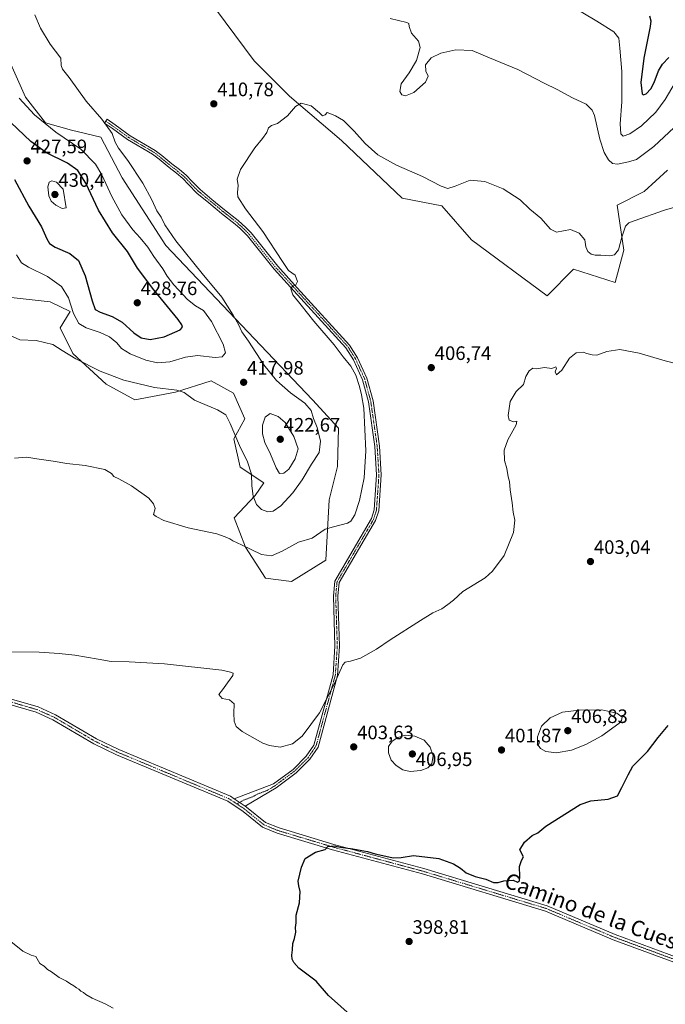
# Model space of a CAD drawing. Units: metres. Extents: x 601730 to 605213, y 4652829 to 4655193.
# Drawn here: x 603715 to 604047, y 4654190 to 4654697 of the extents above; entities that cross this region are included whole.
import ezdxf
from ezdxf.enums import TextEntityAlignment as Align

# ---------------------------------------------------------------- set-up
doc = ezdxf.new("R2010")
doc.units = ezdxf.units.M
doc.header["$MEASUREMENT"] = 0
doc.linetypes.add('TRAZO_Y_PUNTO', pattern=[1, 0.5, -0.25, 0, -0.25])
for name, color, linetype, lineweight in [('Camino', 19, 'Continuous', 0), ('Camino Cxs', 19, 'Continuous', 0), ('Camino eje', 39, 'TRAZO_Y_PUNTO', 13), ('Carátula', 7, 'Continuous', 5), ('Cultivos herbáceos CxS', 92, 'Continuous', 0), ('Curva de nivel maestra', 36, 'Continuous', 30), ('Curva de nivel normal', 36, 'Continuous', 0), ('Matorral', 135, 'Continuous', 0), ('Matorral CxS', 135, 'Continuous', 0), ('Pista no pavimentada', 254, 'Continuous', 13), ('Pista no pavimentada Cxs', 254, 'Continuous', 0), ('Pista pavimentada eje', 135, 'TRAZO_Y_PUNTO', 0), ('Punto de cota en terreno', 7, 'Continuous', 0), ('Rótulo de punto de cota en terreno', 19, 'Continuous', 0), ('Texto cartográfico', 19, 'Continuous', 0)]:
    doc.layers.add(name, color=color, linetype=linetype, lineweight=lineweight)
doc.styles.add('Arial', font='txt', dxfattribs={"height": 0.2})

# ---------------------------------------------------------------- blocks, each defined once
blk = doc.blocks.new('*U150')
at = {"layer": 'Cultivos herbáceos CxS', "color": 92, "linetype": 'Continuous', "lineweight": 0}
for points in [[(603708.98, 4654554.12, 416.38), (603730.6, 4654551.73, 417.82), (603740.79, 4654546.72, 419.37), (603735.77, 4654538.43, 416.86), (603742.21, 4654525.13, 415.31), (603759.46, 4654509.37, 414.02), (603774.13, 4654501.22, 413.55), (603795.06, 4654505.18, 414.94), (603813.45, 4654511.04, 416.39), (603824.92, 4654504.77, 416.57), (603830.73, 4654491.47, 416.33), (603825.08, 4654481.26, 414.68), (603828.35, 4654466.67, 413.99), (603840.47, 4654458.5, 416.77), (603836.07, 4654452.11, 415.19), (603825.35, 4654440.6, 412.05), (603831.16, 4654425.39, 409.96), (603841.43, 4654409.58, 408.63), (603854.78, 4654407.77, 408.52), (603872.5, 4654418.7, 409.22), (603874.2, 4654449.85, 410.76), (603878.53, 4654467.03, 411.6), (603879.04, 4654486.73, 412.28), (603865.6, 4654501.25, 413.78), (603835.54, 4654532.8, 413.87), (603790.12, 4654580.76, 416.47), (603767.65, 4654615.54, 416.67), (603756.72, 4654636.43, 416.39), (603741.45, 4654640.13, 418.08), (603728.08, 4654643.84, 419.47), (603717.83, 4654657.11, 419.03), (603708.16, 4654678.64, 417.9)], [(603815.75, 4654702.5, 411.62), (603835.55, 4654675.85, 410.8), (603853.83, 4654657.58, 410.22), (603880.48, 4654634.73, 409.39), (603911.7, 4654605.04, 407.94), (603932.26, 4654601.23, 408.46), (603947.49, 4654583.72, 407.91), (603986.33, 4654554.78, 406.88), (604000.04, 4654568.49, 408.08), (604021.36, 4654561.63, 407.47), (604025.93, 4654578.39, 409.36), (604022.48, 4654601.5, 410.8), (604036.41, 4654608.59, 410.88), (604048.4, 4654619.48, 411.67)]]:
    blk.add_polyline3d(points, dxfattribs=at)
blk = doc.blocks.new('*U171')
at = {"layer": 'Curva de nivel normal', "color": 36, "linetype": 'Continuous', "lineweight": 0}
for points in [[(603713.25, 4654575.99, 420), (603715.86, 4654571.89, 420), (603719.45, 4654569.52, 420), (603729.23, 4654564.76, 420), (603736.43, 4654559.62, 420), (603739.93, 4654553.8, 420), (603742.55, 4654545.74, 420), (603745.35, 4654540.54, 420), (603749.04, 4654538.28, 420), (603756.28, 4654536.03, 420), (603761.15, 4654533.73, 420), (603764.79, 4654530.58, 420), (603767.31, 4654527.64, 420), (603771.76, 4654524.96, 420), (603779.84, 4654521.7, 420), (603785.78, 4654520.31, 420), (603792.23, 4654520.78, 420), (603800.24, 4654523.31, 420), (603806.48, 4654524.04, 420), (603815.48, 4654523.12, 420), (603819.15, 4654523.44, 420), (603820.8, 4654525.56, 420), (603819.66, 4654529.95, 420), (603813.53, 4654541.66, 420), (603809.44, 4654547.34, 420), (603805.42, 4654549.67, 420), (603801.17, 4654552.99, 420), (603794.13, 4654560.48, 420), (603790.74, 4654564.94, 420), (603788.53, 4654568.72, 420), (603783.89, 4654575.08, 420), (603780.76, 4654579.95, 420), (603776.92, 4654584.68, 420), (603773.13, 4654588.75, 420), (603767.47, 4654596.52, 420), (603762.24, 4654605.93, 420), (603757.2, 4654617.1, 420), (603753.93, 4654622.64, 420), (603746.35, 4654630.25, 420), (603733.39, 4654639.05, 420), (603722.56, 4654647.97, 420), (603714.62, 4654656.61, 420)], [(603997.64, 4654704.84, 420), (604012, 4654696.2, 420), (604020.67, 4654690.8, 420), (604023.27, 4654687.46, 420), (604023.78, 4654682.26, 420), (604024.85, 4654670.37, 420), (604024.82, 4654654.67, 420), (604023.95, 4654643.32, 420), (604024.27, 4654638.25, 420), (604025.56, 4654637.01, 420), (604029.01, 4654638.17, 420), (604034.99, 4654642.34, 420), (604042.41, 4654649.32, 420), (604047.15, 4654655.91, 420), (604052.27, 4654664.6, 420)]]:
    blk.add_polyline3d(points, dxfattribs=at)
blk = doc.blocks.new('*U179')
at = {"layer": 'Curva de nivel normal', "color": 36, "linetype": 'Continuous', "lineweight": 0}
blk.add_polyline3d([(603712.19, 4654471.28, 410), (603718.52, 4654471.72, 410), (603723.67, 4654470.87, 410), (603732.14, 4654469.67, 410), (603739.08, 4654468.45, 410), (603748.56, 4654467.56, 410), (603758.75, 4654465.38, 410), (603762.2, 4654463.4, 410), (603763.41, 4654461.87, 410), (603765.88, 4654460.71, 410), (603772.43, 4654456.96, 410), (603781.34, 4654450.75, 410), (603783.76, 4654447.7, 410), (603784.64, 4654445.35, 410), (603783.78, 4654442.31, 410), (603785.13, 4654441.21, 410), (603789.09, 4654439.25, 410), (603801.61, 4654435.47, 410), (603816.38, 4654432.24, 410), (603820.62, 4654430.78, 410), (603822.98, 4654429.69, 410), (603824.52, 4654428.68, 410), (603829.08, 4654426.74, 410), (603839.34, 4654421.77, 410), (603844.52, 4654421.04, 410), (603849.98, 4654423.48, 410), (603858.47, 4654428.01, 410), (603865.47, 4654430.09, 410), (603872.14, 4654434.75, 410), (603876.41, 4654436, 410), (603883.6, 4654437.75, 410), (603885.31, 4654438.9, 410), (603887.41, 4654442.07, 410), (603889.88, 4654449.49, 410), (603892.2, 4654461.13, 410), (603893.12, 4654475.01, 410), (603891.98, 4654496.96, 410), (603890.88, 4654503.81, 410), (603889.82, 4654508.08, 410), (603887.86, 4654513.92, 410), (603885.3, 4654518.56, 410), (603881.32, 4654523.46, 410), (603876.77, 4654529.61, 410), (603866.26, 4654541.86, 410), (603859.82, 4654550.09, 410), (603855.51, 4654555.32, 410), (603854.48, 4654558.46, 410), (603855.32, 4654559.8, 410), (603857, 4654560.47, 410), (603857.93, 4654562.15, 410), (603856.73, 4654565.42, 410), (603853.22, 4654567.79, 410), (603850.18, 4654572.5, 410), (603840, 4654587.87, 410), (603831.06, 4654599.59, 410), (603827.15, 4654605.75, 410), (603826.94, 4654607.98, 410), (603827.39, 4654611.57, 410), (603826.81, 4654614.93, 410), (603828.56, 4654619.83, 410), (603835.91, 4654631.06, 410), (603839.9, 4654635.81, 410), (603842.05, 4654638.84, 410), (603842.92, 4654641.39, 410), (603844.46, 4654642.57, 410), (603847.65, 4654643.48, 410), (603852.81, 4654647.41, 410), (603856.81, 4654652.21, 410), (603859.81, 4654654.05, 410), (603864.94, 4654652.67, 410), (603869.26, 4654649.05, 410), (603870.72, 4654647.41, 410), (603872.08, 4654647.93, 410), (603873.14, 4654649.27, 410), (603874.45, 4654648.67, 410), (603877.36, 4654647.55, 410), (603881.49, 4654645.02, 410), (603887.06, 4654639.59, 410), (603892.72, 4654633.25, 410), (603899.29, 4654627.48, 410), (603908.8, 4654622.09, 410), (603922.23, 4654616.26, 410), (603931.82, 4654611.29, 410), (603935.35, 4654610.01, 410), (603939.12, 4654611.27, 410), (603946.71, 4654614.4, 410), (603954.25, 4654613.73, 410), (603963.76, 4654609.96, 410), (603972.46, 4654604.33, 410), (603977.53, 4654599.4, 410), (603983.16, 4654594.85, 410), (603988.19, 4654589.22, 410), (603991.14, 4654587.53, 410), (603998.46, 4654588.94, 410), (604002.95, 4654587.08, 410), (604005.73, 4654583.62, 410), (604006.39, 4654580.01, 410), (604007.32, 4654577.74, 410), (604009.13, 4654576.26, 410), (604011.13, 4654575.74, 410), (604013.98, 4654575.79, 410), (604018.52, 4654575.47, 410), (604021.14, 4654575.98, 410), (604023.07, 4654578.56, 410), (604024.83, 4654585.04, 410), (604026.73, 4654590.7, 410), (604028.48, 4654592.37, 410), (604031.16, 4654593.42, 410), (604046.84, 4654598.91, 410), (604056.23, 4654601.7, 410)], dxfattribs=at)
blk = doc.blocks.new('*U180')
at = {"layer": 'Curva de nivel normal', "color": 36, "linetype": 'Continuous', "lineweight": 0}
for points in [[(603698.43, 4654539.49, 415), (603714.97, 4654532.18, 415), (603723.4, 4654531.9, 415), (603732.01, 4654529.7, 415), (603736.79, 4654526.65, 415), (603743.85, 4654522.38, 415), (603756.32, 4654516.13, 415), (603768.47, 4654511.4, 415), (603784.23, 4654507.73, 415), (603795.81, 4654506.26, 415), (603799.52, 4654505.05, 415), (603804.93, 4654501.13, 415), (603816.61, 4654496.14, 415), (603821.01, 4654493.54, 415), (603823.25, 4654489.11, 415), (603827.99, 4654477.85, 415), (603832.22, 4654469.41, 415), (603834.17, 4654463.04, 415), (603834.37, 4654456.95, 415), (603835.04, 4654451.77, 415), (603836.74, 4654447.47, 415), (603839.35, 4654444.8, 415), (603842.67, 4654443.68, 415), (603845.34, 4654443.98, 415), (603849.22, 4654446.68, 415), (603855.48, 4654453.35, 415), (603860.33, 4654460.18, 415), (603865.07, 4654468.12, 415), (603868.99, 4654474.18, 415), (603869.74, 4654480.1, 415), (603867.95, 4654487.01, 415), (603866.08, 4654491.72, 415), (603864.84, 4654495.74, 415), (603861.66, 4654499.56, 415), (603854.36, 4654504.9, 415), (603847.04, 4654511.25, 415), (603840.56, 4654519.37, 415), (603832.73, 4654531.42, 415), (603829.3, 4654536.32, 415), (603827.53, 4654540.12, 415), (603824.7, 4654544.9, 415), (603818.97, 4654554.17, 415), (603808.75, 4654566.28, 415), (603795.21, 4654583.08, 415), (603789.65, 4654591.39, 415), (603787.7, 4654595.4, 415), (603785.47, 4654598.54, 415), (603782.97, 4654604.17, 415), (603778.23, 4654612.75, 415), (603770.46, 4654624.58, 415), (603765.7, 4654630.84, 415), (603764.07, 4654633.96, 415), (603762.44, 4654638.4, 415), (603757.2, 4654645.69, 415), (603749.12, 4654654.96, 415), (603740.28, 4654667.14, 415), (603736.95, 4654671.45, 415), (603736.29, 4654673.33, 415), (603735.96, 4654677.24, 415), (603730.52, 4654684.32, 415), (603725.6, 4654692.69, 415), (603722.62, 4654699.47, 415)], [(603905.64, 4654697.62, 415), (603914.16, 4654695.57, 415), (603915.11, 4654694.97, 415), (603915.37, 4654693.46, 415), (603916.6, 4654690.12, 415), (603920.18, 4654686, 415), (603921, 4654682.64, 415), (603919.09, 4654676, 415), (603915.3, 4654669.67, 415), (603911.17, 4654664, 415), (603910.52, 4654660.07, 415), (603911.6, 4654658.25, 415), (603913.54, 4654657.82, 415), (603917.81, 4654659.57, 415), (603923.85, 4654664.74, 415), (603925.09, 4654667.92, 415), (603923.91, 4654670.47, 415), (603923.69, 4654673.78, 415), (603926.66, 4654677.34, 415), (603931.74, 4654679.72, 415), (603939.35, 4654681.39, 415), (603947.76, 4654681.04, 415), (603956.7, 4654677.42, 415), (603971.37, 4654671.27, 415), (603984.8, 4654664.3, 415), (603991.56, 4654660.99, 415), (603999.41, 4654656.68, 415), (604006.54, 4654653.49, 415), (604009.64, 4654650.39, 415), (604010.8, 4654647.62, 415), (604013.5, 4654635.42, 415), (604015.77, 4654628.56, 415), (604018.02, 4654624.88, 415), (604020.06, 4654622.92, 415), (604022.68, 4654622.62, 415), (604028.23, 4654623.76, 415), (604032.47, 4654624.99, 415), (604041.38, 4654631.69, 415), (604051.77, 4654641.45, 415)]]:
    blk.add_polyline3d(points, dxfattribs=at)
blk = doc.blocks.new('*U183')
at = {"layer": 'Curva de nivel normal', "color": 36, "linetype": 'Continuous', "lineweight": 0}
for points in [[(603762.9, 4654188.11, 405), (603758.84, 4654190.38, 405), (603752.16, 4654193.37, 405), (603748.96, 4654195.16, 405), (603747.74, 4654196.28, 405), (603746.4, 4654196.94, 405), (603745.37, 4654197.91, 405), (603744.04, 4654198.58, 405), (603742.81, 4654199.68, 405), (603740.68, 4654200.88, 405), (603738.92, 4654202.12, 405), (603735.15, 4654204.02, 405), (603731.25, 4654206.79, 405), (603729.17, 4654208.04, 405), (603727.46, 4654209.78, 405), (603725.23, 4654211.23, 405), (603723.15, 4654214.72, 405), (603720.82, 4654215.53, 405), (603716.55, 4654217.5, 405), (603709.4, 4654223.14, 405)], [(603701.91, 4654371.57, 405), (603724.89, 4654371.42, 405), (603735.24, 4654370.81, 405), (603743.18, 4654369.86, 405), (603755.27, 4654367.89, 405), (603761.99, 4654366.56, 405), (603771.15, 4654366.51, 405), (603789.41, 4654365.47, 405), (603818.85, 4654362.09, 405), (603823.47, 4654361.12, 405), (603824.71, 4654360.55, 405), (603824.64, 4654359.35, 405), (603821.78, 4654355.68, 405), (603819.23, 4654352.01, 405), (603817.32, 4654349.61, 405), (603819.08, 4654347.62, 405), (603822.87, 4654346.84, 405), (603825.29, 4654344.9, 405), (603825.12, 4654340.01, 405), (603825.22, 4654335.88, 405), (603826.29, 4654333.18, 405), (603829.42, 4654330.62, 405), (603840.09, 4654324.63, 405), (603843.47, 4654323.3, 405), (603848.97, 4654322.51, 405), (603855.29, 4654324.27, 405), (603860.34, 4654328.22, 405), (603869.17, 4654340.12, 405), (603876.7, 4654354.88, 405), (603881.18, 4654364.96, 405), (603882.48, 4654366.21, 405), (603885.14, 4654366.75, 405), (603890.28, 4654368.37, 405), (603898.53, 4654372.98, 405), (603905.52, 4654377.68, 405), (603921.23, 4654387.68, 405), (603927.48, 4654391.68, 405), (603932.13, 4654393.74, 405), (603935.24, 4654395.9, 405), (603938.19, 4654398.16, 405), (603942.98, 4654402.56, 405), (603954.47, 4654409.76, 405), (603958.24, 4654413.18, 405), (603964.23, 4654421.22, 405), (603968.99, 4654432.95, 405), (603969.76, 4654439.38, 405), (603968.98, 4654443.45, 405), (603968.45, 4654448.29, 405), (603967.4, 4654455.01, 405), (603967.01, 4654459.22, 405), (603966.39, 4654461.6, 405), (603965.6, 4654465.96, 405), (603964.43, 4654470.12, 405), (603964.2, 4654475.35, 405), (603966.08, 4654480.74, 405), (603970.39, 4654488.38, 405), (603970.86, 4654490.25, 405), (603969.02, 4654490.02, 405), (603966.81, 4654490.86, 405), (603966.27, 4654493.18, 405), (603967.28, 4654500.51, 405), (603970.38, 4654505.52, 405), (603974.29, 4654509.19, 405), (603975.47, 4654513.34, 405), (603977.14, 4654516.18, 405), (603978.98, 4654517.53, 405), (603980.84, 4654517.27, 405), (603984.98, 4654518.02, 405), (603988.81, 4654517.46, 405), (603990.88, 4654518.35, 405), (603991.25, 4654517.55, 405), (603990.5, 4654515.65, 405), (603991.25, 4654514.23, 405), (603993.89, 4654516.65, 405), (603997.96, 4654522.7, 405), (604001.37, 4654525.46, 405), (604004.88, 4654525.77, 405), (604006.88, 4654525.08, 405), (604009.55, 4654524.42, 405), (604011.94, 4654524.28, 405), (604017.14, 4654526.21, 405), (604023.81, 4654527.15, 405), (604033.81, 4654525.26, 405), (604047.14, 4654521.35, 405), (604059.14, 4654518.3, 405)]]:
    blk.add_polyline3d(points, dxfattribs=at)
blk = doc.blocks.new('*U185')
at = {"layer": 'Curva de nivel maestra', "color": 36, "linetype": 'Continuous', "lineweight": 30}
blk.add_polyline3d([(603886.53, 4654183.42, 400), (603873.9, 4654194.75, 400), (603867.56, 4654202.08, 400), (603858.57, 4654208.69, 400), (603855.96, 4654211.64, 400), (603855.05, 4654213.44, 400), (603854.93, 4654215.48, 400), (603855.35, 4654218.23, 400), (603855.42, 4654221.42, 400), (603856.37, 4654224.02, 400), (603857.06, 4654227.36, 400), (603856.82, 4654229.73, 400), (603857.12, 4654232.17, 400), (603857.23, 4654236.06, 400), (603858.87, 4654242.33, 400), (603859.29, 4654248.17, 400), (603858.64, 4654251.19, 400), (603858.25, 4654253.52, 400), (603859.15, 4654257.1, 400), (603859.87, 4654260.67, 400), (603861.88, 4654265.29, 400), (603867.14, 4654268.45, 400), (603872.08, 4654269.88, 400), (603873.56, 4654271.4, 400), (603876.74, 4654271.73, 400), (603879.94, 4654270.98, 400), (603886.34, 4654270.25, 400), (603893.94, 4654268.78, 400), (603897.94, 4654267.57, 400), (603903.28, 4654266.48, 400), (603907.05, 4654265.57, 400), (603911.32, 4654265.74, 400), (603917.55, 4654266.73, 400), (603930.69, 4654265.24, 400), (603938.14, 4654262.4, 400), (603941.86, 4654260.3, 400), (603944.79, 4654257.83, 400), (603949.36, 4654255.94, 400), (603954.81, 4654254.65, 400), (603958.81, 4654252.92, 400), (603961.18, 4654252.8, 400), (603964.09, 4654253.78, 400), (603968.94, 4654253.99, 400), (603971.1, 4654253.1, 400), (603972.11, 4654253.75, 400), (603972.36, 4654255.95, 400), (603972.14, 4654261.02, 400), (603973.25, 4654264.09, 400), (603974.14, 4654266.12, 400), (603972.37, 4654269.69, 400), (603974.74, 4654273.69, 400), (603978.76, 4654277.06, 400), (603981.67, 4654278.38, 400), (603985.7, 4654281.77, 400), (604003.32, 4654292.99, 400), (604008.81, 4654294.95, 400), (604017.81, 4654295.73, 400), (604022.67, 4654297.51, 400), (604024.89, 4654301.68, 400), (604028.09, 4654308.35, 400), (604030.53, 4654312.76, 400), (604038.08, 4654320.21, 400), (604043.47, 4654327.52, 400), (604048.73, 4654333.62, 400)], dxfattribs=at)
blk = doc.blocks.new('*U186')
at = {"layer": 'Curva de nivel maestra', "color": 36, "linetype": 'Continuous', "lineweight": 30}
for points in [[(603712.17, 4654614.69, 425), (603719.62, 4654601.01, 425), (603726.13, 4654590.31, 425), (603728.79, 4654584.19, 425), (603730.13, 4654581.75, 425), (603733.17, 4654579.89, 425), (603740.73, 4654576.59, 425), (603745.2, 4654573.06, 425), (603748.59, 4654565.2, 425), (603752.16, 4654552.22, 425), (603753.79, 4654547.84, 425), (603756.24, 4654546.4, 425), (603762.48, 4654544.25, 425), (603767.68, 4654541.33, 425), (603773.6, 4654535.78, 425), (603777.41, 4654533.16, 425), (603781.98, 4654532.4, 425), (603789.22, 4654533.76, 425), (603797.43, 4654537.27, 425), (603798.67, 4654538.76, 425), (603798.34, 4654539.89, 425), (603796.45, 4654542.68, 425), (603783.94, 4654557.98, 425), (603775.56, 4654569.16, 425), (603770.33, 4654577.6, 425), (603762.72, 4654587.18, 425), (603755.44, 4654598.97, 425), (603748.97, 4654612.88, 425), (603744.78, 4654619.34, 425), (603739.42, 4654623.04, 425), (603728.64, 4654628.36, 425), (603720.52, 4654634.22, 425), (603706.88, 4654647.4, 425)], [(604039.14, 4654698.94, 425), (604039.85, 4654696.37, 425), (604039.43, 4654693.53, 425), (604036.24, 4654677.19, 425), (604034.7, 4654664.67, 425), (604035.34, 4654658.8, 425), (604035.87, 4654658.28, 425), (604037.29, 4654658.86, 425), (604039.78, 4654661.47, 425), (604041.55, 4654664.67, 425), (604043.71, 4654670.67, 425), (604045.71, 4654674, 425), (604049.1, 4654677.53, 425)]]:
    blk.add_polyline3d(points, dxfattribs=at)
blk = doc.blocks.new('5PATER')
at = {"layer": 'Carátula', "linetype": 'Continuous', "lineweight": 5}
h = blk.add_hatch(color=250, dxfattribs=at)
edge = h.paths.add_edge_path()
edge.add_ellipse((0, 0.01), major_axis=(-1.33, -1.34), ratio=0.999422, start_angle=0, end_angle=360)

msp = doc.modelspace()

# ---------------------------------------------------------------- linework, layer by layer
at = {"layer": 'Camino', "color": 19, "linetype": 'Continuous', "lineweight": 0}
for points in [[(603825.29, 4654295.92, 401.52), (603845.52, 4654303.58, 402.3), (603855.58, 4654311.1, 403.14), (603862.38, 4654317.83, 403.66), (603866.3, 4654323.56, 404.15), (603876.17, 4654359.81, 405.22), (603877.17, 4654374.56, 405.83), (603876.34, 4654400.25, 407.43), (603877.09, 4654408.03, 407.86), (603895.91, 4654440.19, 408.82), (603897.34, 4654444.68, 408.89), (603898.6, 4654462.72, 409.36), (603897.71, 4654477.23, 409.61), (603894.44, 4654500.25, 409.72), (603891.35, 4654511.6, 409.64), (603886.68, 4654521.85, 409.67), (603882.78, 4654528.07, 409.63), (603856.03, 4654557.41, 409.93), (603845.88, 4654568.53, 410.54), (603832.09, 4654585.73, 410.95), (603828.39, 4654589.5, 411.03), (603825.78, 4654591.77, 411.11), (603818.82, 4654597.23, 411.36), (603812.3, 4654602.63, 411.65), (603806.07, 4654607.75, 411.91), (603801.73, 4654612.17, 412.03), (603798.91, 4654615.15, 412.21), (603795.57, 4654617.94, 412.35), (603791.76, 4654620.88, 412.6), (603786.6, 4654625.16, 412.88), (603783.27, 4654627.72, 413.05), (603770.42, 4654635.26, 413.89), (603762.63, 4654640.89, 414.59), (603758.52, 4654643.74, 414.84), (603759.88, 4654645.71, 414.47), (603764.02, 4654642.85, 414.05), (603771.74, 4654637.27, 413.67), (603784.61, 4654629.72, 412.8), (603788.1, 4654627.04, 412.62), (603793.26, 4654622.75, 412.34), (603797.07, 4654619.81, 412.11), (603800.56, 4654616.9, 411.99), (603803.45, 4654613.84, 411.85), (603807.69, 4654609.53, 411.72), (603813.83, 4654604.48, 411.49), (603820.33, 4654599.1, 411.22), (603827.34, 4654593.6, 410.95), (603831.29, 4654589.97, 410.85), (603833.95, 4654587.22, 410.9), (603847.69, 4654570.08, 410.36), (603857.78, 4654559.01, 409.88), (603884.68, 4654529.51, 409.59), (603888.78, 4654522.98, 409.57), (603893.6, 4654512.41, 409.55), (603896.78, 4654500.73, 409.57), (603900.08, 4654477.47, 409.49), (603900.99, 4654462.71, 409.24), (603899.7, 4654444.23, 408.77), (603898.09, 4654439.22, 408.71), (603879.41, 4654407.28, 407.75), (603878.72, 4654400.17, 407.38), (603879.56, 4654374.52, 405.56), (603878.53, 4654359.41, 404.97), (603868.49, 4654322.54, 403.9), (603864.21, 4654316.3, 403.38), (603857.14, 4654309.29, 402.93), (603846.84, 4654301.59, 402.08), (603830.93, 4654292.18, 401.08)], [(603830.93, 4654292.18, 401.08), (603825.29, 4654295.92, 401.52)]]:
    msp.add_polyline3d(points, dxfattribs=at)
at = {"layer": 'Camino Cxs', "color": 19, "linetype": 'Continuous', "lineweight": 0}
msp.add_polyline3d([(603830.93, 4654292.18, 401.08), (603825.29, 4654295.92, 401.52), (603845.52, 4654303.58, 402.3), (603855.58, 4654311.1, 403.14), (603862.38, 4654317.83, 403.66), (603866.3, 4654323.56, 404.15), (603876.17, 4654359.81, 405.22), (603877.17, 4654374.56, 405.83), (603876.34, 4654400.25, 407.43), (603877.09, 4654408.03, 407.86), (603895.91, 4654440.19, 408.82), (603897.34, 4654444.68, 408.89), (603898.6, 4654462.72, 409.36), (603897.71, 4654477.23, 409.61), (603894.44, 4654500.25, 409.72), (603891.35, 4654511.6, 409.64), (603886.68, 4654521.85, 409.67), (603882.78, 4654528.07, 409.63), (603856.03, 4654557.41, 409.93), (603845.88, 4654568.53, 410.54), (603832.09, 4654585.73, 410.95), (603828.39, 4654589.5, 411.03), (603825.78, 4654591.77, 411.11), (603818.82, 4654597.23, 411.36), (603812.3, 4654602.63, 411.65), (603806.07, 4654607.75, 411.91), (603801.73, 4654612.17, 412.03), (603798.91, 4654615.15, 412.21), (603795.57, 4654617.94, 412.35), (603791.76, 4654620.88, 412.6), (603786.6, 4654625.16, 412.88), (603783.27, 4654627.72, 413.05), (603770.42, 4654635.26, 413.89), (603762.63, 4654640.89, 414.59), (603758.52, 4654643.74, 414.84), (603759.88, 4654645.71, 414.47), (603764.02, 4654642.85, 414.05), (603771.74, 4654637.27, 413.67), (603784.61, 4654629.72, 412.8), (603788.1, 4654627.04, 412.62), (603793.26, 4654622.75, 412.34), (603797.07, 4654619.81, 412.11), (603800.56, 4654616.9, 411.99), (603803.45, 4654613.84, 411.85), (603807.69, 4654609.53, 411.72), (603813.83, 4654604.48, 411.49), (603820.33, 4654599.1, 411.22), (603827.34, 4654593.6, 410.95), (603831.29, 4654589.97, 410.85), (603833.95, 4654587.22, 410.9), (603847.69, 4654570.08, 410.36), (603857.78, 4654559.01, 409.88), (603884.68, 4654529.51, 409.59), (603888.78, 4654522.98, 409.57), (603893.6, 4654512.41, 409.55), (603896.78, 4654500.73, 409.57), (603900.08, 4654477.47, 409.49), (603900.99, 4654462.71, 409.24), (603899.7, 4654444.23, 408.77), (603898.09, 4654439.22, 408.71), (603879.41, 4654407.28, 407.75), (603878.72, 4654400.17, 407.38), (603879.56, 4654374.52, 405.56), (603878.53, 4654359.41, 404.97), (603868.49, 4654322.54, 403.9), (603864.21, 4654316.3, 403.38), (603857.14, 4654309.29, 402.93), (603846.84, 4654301.59, 402.08), (603830.93, 4654292.18, 401.08)], close=True, dxfattribs=at)
at = {"layer": 'Camino eje', "color": 39, "linetype": 'TRAZO_Y_PUNTO', "lineweight": 13}
msp.add_polyline3d([(603759.2, 4654644.73, 414.65), (603763.33, 4654641.87, 414.31), (603771.08, 4654636.26, 413.78), (603783.94, 4654628.72, 412.91), (603787.35, 4654626.1, 412.75), (603792.51, 4654621.82, 412.46), (603796.32, 4654618.88, 412.2), (603799.73, 4654616.02, 412.09), (603802.59, 4654613, 411.94), (603806.88, 4654608.64, 411.8), (603813.07, 4654603.56, 411.56), (603819.58, 4654598.16, 411.27), (603826.56, 4654592.68, 411.01), (603830.45, 4654589.11, 410.92), (603833.02, 4654586.48, 410.91), (603846.79, 4654569.31, 410.49), (603883.73, 4654528.79, 409.6), (603887.73, 4654522.42, 409.61), (603892.48, 4654512.01, 409.59), (603895.61, 4654500.49, 409.63), (603898.9, 4654477.35, 409.55), (603899.8, 4654462.72, 409.3), (603898.52, 4654444.46, 408.83), (603897, 4654439.71, 408.77), (603878.25, 4654407.66, 407.8), (603877.53, 4654400.21, 407.4), (603878.37, 4654374.54, 405.69), (603877.35, 4654359.61, 405.1), (603867.4, 4654323.05, 404.03), (603863.3, 4654317.07, 403.51), (603856.36, 4654310.2, 403.02), (603846.18, 4654302.59, 402.19), (603842.2, 4654300.23, 401.98), (603837.15, 4654298.32, 401.7), (603835.16, 4654297.14, 401.63), (603830.1, 4654295.23, 401.4), (603828.11, 4654294.05, 401.21), (603826.55, 4654293.37, 401.08)], dxfattribs=at)
at = {"layer": 'Cultivos herbáceos CxS', "color": 92, "linetype": 'Continuous', "lineweight": 0}
for points in [[(603815.75, 4654702.5, 411.62), (603835.55, 4654675.85, 410.8), (603853.83, 4654657.58, 410.22), (603880.48, 4654634.74, 409.39), (603911.7, 4654605.04, 407.94), (603932.26, 4654601.23, 408.46), (603947.49, 4654583.72, 407.91), (603986.33, 4654554.78, 406.88), (604000.03, 4654568.49, 408.08), (604021.36, 4654561.63, 407.48), (604025.93, 4654578.39, 409.36), (604022.48, 4654601.5, 410.8), (604036.41, 4654608.6, 410.88), (604048.4, 4654619.48, 411.67)], [(603708.98, 4654554.12, 416.38), (603730.6, 4654551.73, 417.82), (603740.79, 4654546.73, 419.37), (603735.77, 4654538.43, 416.86), (603742.21, 4654525.13, 415.31), (603759.46, 4654509.37, 414.02), (603774.13, 4654501.22, 413.55), (603795.06, 4654505.18, 414.94), (603813.45, 4654511.04, 416.39), (603824.92, 4654504.77, 416.57), (603830.73, 4654491.47, 416.33), (603825.08, 4654481.26, 414.68), (603828.35, 4654466.67, 413.99), (603840.47, 4654458.5, 416.77), (603836.07, 4654452.11, 415.19), (603825.35, 4654440.6, 412.05), (603831.16, 4654425.39, 409.96), (603841.43, 4654409.58, 408.63), (603854.78, 4654407.77, 408.52), (603872.5, 4654418.7, 409.22), (603874.2, 4654449.85, 410.76), (603878.53, 4654467.03, 411.6), (603879.04, 4654486.73, 412.28), (603865.6, 4654501.25, 413.78), (603835.54, 4654532.8, 413.87), (603790.12, 4654580.76, 416.47), (603767.65, 4654615.54, 416.67), (603756.72, 4654636.43, 416.39), (603741.45, 4654640.13, 418.08), (603728.08, 4654643.84, 419.47), (603717.83, 4654657.11, 419.04), (603708.16, 4654678.64, 417.9)]]:
    msp.add_polyline3d(points, dxfattribs=at)
at = {"layer": 'Curva de nivel normal', "color": 36, "linetype": 'Continuous', "lineweight": 0}
for points in [[(603736.81, 4654599.72, 430), (603738.85, 4654600.15, 430), (603737.19, 4654609.71, 430), (603733.82, 4654613.4, 430), (603731.38, 4654614, 430), (603729.98, 4654613.42, 430), (603729.32, 4654611, 430), (603729.78, 4654606.31, 430), (603731.11, 4654603.55, 430), (603733.42, 4654601.55, 430), (603736.81, 4654599.72, 430)], [(603848.65, 4654463.44, 420), (603850.76, 4654463.49, 420), (603853.4, 4654465.65, 420), (603856.72, 4654470.86, 420), (603858.16, 4654476.08, 420), (603856.01, 4654482.4, 420), (603851.51, 4654489.68, 420), (603847.87, 4654492.79, 420), (603843.81, 4654494.31, 420), (603841.22, 4654492.41, 420), (603839.9, 4654488.21, 420), (603839.88, 4654483.76, 420), (603841.12, 4654479.35, 420), (603844.01, 4654473.26, 420), (603846.85, 4654466.22, 420), (603848.65, 4654463.44, 420)], [(603991.18, 4654319.63, 405), (603998.92, 4654320.93, 405), (604006.34, 4654323.84, 405), (604014.54, 4654328.35, 405), (604023.34, 4654334.74, 405), (604024.72, 4654336.19, 405), (604025.1, 4654337.98, 405), (604022.21, 4654340.08, 405), (604014.49, 4654341.68, 405), (604002.96, 4654341.53, 405), (603994.35, 4654340.46, 405), (603988.03, 4654337.53, 405), (603983.53, 4654333.35, 405), (603981.36, 4654327.87, 405), (603981.51, 4654323.98, 405), (603982.9, 4654321.76, 405), (603985.66, 4654320.25, 405), (603991.18, 4654319.63, 405)], [(603915.82, 4654310.03, 405), (603921.32, 4654310.51, 405), (603925, 4654311.81, 405), (603927.03, 4654314.06, 405), (603927.77, 4654318.08, 405), (603926.21, 4654322.54, 405), (603923.14, 4654326.09, 405), (603918.34, 4654328.11, 405), (603913.5, 4654328.73, 405), (603909.46, 4654327.56, 405), (603906.58, 4654325.57, 405), (603904.78, 4654322.89, 405), (603904.69, 4654319.57, 405), (603906.11, 4654315.89, 405), (603908.61, 4654313.02, 405), (603912.04, 4654310.92, 405), (603915.82, 4654310.03, 405)]]:
    msp.add_polyline3d(points, dxfattribs=at)
at = {"layer": 'Matorral', "color": 135, "linetype": 'Continuous', "lineweight": 0}
for points in [[(603815.75, 4654702.5, 411.62), (603835.55, 4654675.85, 410.8), (603853.83, 4654657.58, 410.22), (603880.48, 4654634.74, 409.39), (603911.7, 4654605.04, 407.94), (603932.26, 4654601.23, 408.46), (603947.49, 4654583.72, 407.91), (603986.33, 4654554.78, 406.88), (604000.03, 4654568.49, 408.08), (604021.36, 4654561.63, 407.48), (604025.93, 4654578.39, 409.36), (604022.48, 4654601.5, 410.8), (604036.41, 4654608.6, 410.88), (604048.4, 4654619.48, 411.67)], [(603708.98, 4654554.12, 416.38), (603730.6, 4654551.73, 417.82), (603740.79, 4654546.73, 419.37), (603735.77, 4654538.43, 416.86), (603742.21, 4654525.13, 415.31), (603759.46, 4654509.37, 414.02), (603774.13, 4654501.22, 413.55), (603795.06, 4654505.18, 414.94), (603813.45, 4654511.04, 416.39), (603824.92, 4654504.77, 416.57), (603830.73, 4654491.47, 416.33), (603825.08, 4654481.26, 414.68), (603828.35, 4654466.67, 413.99), (603840.47, 4654458.5, 416.77), (603836.07, 4654452.11, 415.19), (603825.35, 4654440.6, 412.05), (603831.16, 4654425.39, 409.96), (603841.43, 4654409.58, 408.63), (603854.78, 4654407.77, 408.52), (603872.5, 4654418.7, 409.22), (603874.2, 4654449.85, 410.76), (603878.53, 4654467.03, 411.6), (603879.04, 4654486.73, 412.28), (603865.6, 4654501.25, 413.78), (603835.54, 4654532.8, 413.87), (603790.12, 4654580.76, 416.47), (603767.65, 4654615.54, 416.67), (603756.72, 4654636.43, 416.39), (603741.45, 4654640.13, 418.08), (603728.08, 4654643.84, 419.47), (603717.83, 4654657.11, 419.04), (603708.16, 4654678.64, 417.9)]]:
    msp.add_polyline3d(points, dxfattribs=at)
at = {"layer": 'Matorral CxS', "color": 135, "linetype": 'Continuous', "lineweight": 0}
for points in [[(604048.4, 4654619.48, 411.67), (604036.41, 4654608.59, 410.88), (604022.48, 4654601.5, 410.8), (604025.93, 4654578.39, 409.36), (604021.36, 4654561.63, 407.47), (604000.04, 4654568.49, 408.08), (603986.33, 4654554.78, 406.88), (603947.49, 4654583.72, 407.91), (603932.26, 4654601.23, 408.46), (603911.7, 4654605.04, 407.94), (603880.48, 4654634.73, 409.39), (603853.83, 4654657.58, 410.22), (603835.55, 4654675.85, 410.8), (603815.75, 4654702.5, 411.62)], [(603708.16, 4654678.64, 417.9), (603717.83, 4654657.11, 419.03), (603728.08, 4654643.84, 419.47), (603741.45, 4654640.13, 418.08), (603756.72, 4654636.43, 416.39), (603767.65, 4654615.54, 416.67), (603790.12, 4654580.76, 416.47), (603835.54, 4654532.8, 413.87), (603865.6, 4654501.25, 413.78), (603879.04, 4654486.73, 412.28), (603878.53, 4654467.03, 411.6), (603874.2, 4654449.85, 410.76), (603872.5, 4654418.7, 409.22), (603854.78, 4654407.77, 408.52), (603841.43, 4654409.58, 408.63), (603831.16, 4654425.39, 409.96), (603825.35, 4654440.6, 412.05), (603836.07, 4654452.11, 415.19), (603840.47, 4654458.5, 416.77), (603828.35, 4654466.67, 413.99), (603825.08, 4654481.26, 414.68), (603830.73, 4654491.47, 416.33), (603824.92, 4654504.77, 416.57), (603813.45, 4654511.04, 416.39), (603795.06, 4654505.18, 414.94), (603774.13, 4654501.22, 413.55), (603759.46, 4654509.37, 414.02), (603742.21, 4654525.13, 415.31), (603735.77, 4654538.43, 416.86), (603740.79, 4654546.72, 419.37), (603730.6, 4654551.73, 417.82), (603708.98, 4654554.12, 416.38)]]:
    msp.add_polyline3d(points, dxfattribs=at)
at = {"layer": 'Pista no pavimentada', "color": 254, "linetype": 'Continuous', "lineweight": 13}
for points in [[(603357.44, 4654443.96, 412.47), (603375.46, 4654440.22, 412.07), (603389.66, 4654435.38, 411.61), (603408.76, 4654431.28, 411.35), (603425.5, 4654426.72, 410.88), (603486.36, 4654398.28, 410.04), (603529.26, 4654383.41, 409.56), (603543.34, 4654381.84, 408.93), (603553.82, 4654379.37, 408.14), (603583.99, 4654367.1, 407.22), (603600.19, 4654361.39, 406.75), (603618.37, 4654357.19, 406.19), (603627.27, 4654356.21, 406), (603655.88, 4654357.92, 405.55), (603668.56, 4654357.4, 405.41), (603690.14, 4654353.12, 404.71), (603724.3, 4654343.2, 404.01), (603733.24, 4654339.21, 403.75), (603754.43, 4654326.76, 403.2), (603765.86, 4654321.23, 402.88), (603823.33, 4654297.22, 401.62), (603825.29, 4654295.92, 401.52)], [(604094.43, 4654196.05, 396.45), (604020.35, 4654223.37, 397.3), (603985.49, 4654238.1, 398.38), (603922.2, 4654257.25, 399.38), (603875.83, 4654269.7, 399.97), (603847.4, 4654278.21, 400.34), (603839.9, 4654281.32, 400.54), (603829.97, 4654289.38, 400.88), (603821.97, 4654294.68, 401.24), (603764.68, 4654318.61, 402.46), (603753.08, 4654324.23, 402.86), (603731.93, 4654336.66, 403.54), (603723.31, 4654340.5, 403.82), (603689.46, 4654350.34, 404.62)], [(603830.93, 4654292.18, 401.08), (603825.29, 4654295.92, 401.52)], [(603830.93, 4654292.18, 401.08), (603831.67, 4654291.69, 401.05), (603841.38, 4654283.8, 400.59), (603848.37, 4654280.92, 400.58), (603876.62, 4654272.46, 400.13), (603922.99, 4654260.01, 399.54), (603986.47, 4654240.8, 398.71), (604021.4, 4654226.03, 397.59), (604095.53, 4654198.7, 396.5), (604115.51, 4654189.36, 396.42), (604122.68, 4654184.35, 396.41), (604154.99, 4654154.27, 396.25), (604167.92, 4654142.16, 396.04), (604196.92, 4654121.22, 395.52)]]:
    msp.add_polyline3d(points, dxfattribs=at)
at = {"layer": 'Pista no pavimentada Cxs', "color": 254, "linetype": 'Continuous', "lineweight": 0}
for points in [[(604094.43, 4654196.05, 396.45), (604020.35, 4654223.37, 397.3), (603985.49, 4654238.1, 398.38), (603922.2, 4654257.25, 399.38), (603875.83, 4654269.7, 399.97), (603847.4, 4654278.21, 400.34), (603839.9, 4654281.32, 400.54), (603829.97, 4654289.38, 400.88), (603821.97, 4654294.68, 401.24), (603764.68, 4654318.61, 402.46), (603753.08, 4654324.23, 402.86), (603731.93, 4654336.66, 403.54), (603723.31, 4654340.5, 403.82), (603689.46, 4654350.34, 404.62)], [(603690.14, 4654353.12, 404.71), (603724.3, 4654343.2, 404.01), (603733.24, 4654339.21, 403.75), (603754.43, 4654326.76, 403.2), (603765.86, 4654321.23, 402.88), (603823.33, 4654297.22, 401.62), (603825.29, 4654295.92, 401.52), (603830.93, 4654292.18, 401.08), (603831.67, 4654291.69, 401.05), (603841.38, 4654283.8, 400.59), (603848.37, 4654280.92, 400.58), (603876.62, 4654272.46, 400.13), (603922.99, 4654260.01, 399.54), (603986.47, 4654240.8, 398.71), (604021.4, 4654226.03, 397.59), (604095.53, 4654198.7, 396.5)]]:
    msp.add_polyline3d(points, dxfattribs=at)
at = {"layer": 'Pista pavimentada eje', "color": 135, "linetype": 'TRAZO_Y_PUNTO', "lineweight": 0}
for points in [[(603518.11, 4654385.76, 409.84), (603528.94, 4654382.01, 409.59), (603543.1, 4654380.43, 408.76), (603553.39, 4654378, 407.99), (603583.48, 4654365.76, 407.05), (603599.79, 4654360.01, 406.58), (603618.13, 4654355.77, 406.11), (603627.24, 4654354.78, 405.89), (603655.9, 4654356.49, 405.48), (603668.39, 4654355.98, 405.34), (603689.8, 4654351.73, 404.66), (603723.81, 4654341.85, 403.91), (603732.59, 4654337.94, 403.62), (603753.76, 4654325.5, 403.01), (603765.27, 4654319.92, 402.66), (603822.65, 4654295.95, 401.42), (603826.55, 4654293.37, 401.08)], [(603826.55, 4654293.37, 401.08), (603830.64, 4654290.66, 400.96), (603840.64, 4654282.56, 400.55), (603847.89, 4654279.57, 400.44), (603876.23, 4654271.08, 400.05), (603922.6, 4654258.63, 399.44), (603985.98, 4654239.45, 398.5), (604020.88, 4654224.7, 397.42), (604094.98, 4654197.38, 396.47), (604114.79, 4654188.11, 396.35), (604121.78, 4654183.24, 396.28), (604154.02, 4654153.23, 396.13), (604167.01, 4654141.06, 395.91), (604199.69, 4654117.46, 395.34)]]:
    msp.add_polyline3d(points, dxfattribs=at)

# ---------------------------------------------------------------- block references
at = {"layer": 'Cultivos herbáceos CxS', "color": 92, "linetype": 'Continuous', "lineweight": 0}
msp.add_blockref('*U150', (0, 0), dxfattribs=at)
at = {"layer": 'Curva de nivel maestra', "color": 36, "linetype": 'Continuous', "lineweight": 30}
for name in ['*U186', '*U185']:
    msp.add_blockref(name, (0, 0), dxfattribs=at)
at = {"layer": 'Curva de nivel normal', "color": 36, "linetype": 'Continuous', "lineweight": 0}
for name in ['*U171', '*U180', '*U179', '*U183']:
    msp.add_blockref(name, (0, 0), dxfattribs=at)
at = {"layer": 'Punto de cota en terreno', "linetype": 'Continuous', "lineweight": 0}
for p in [(603814.79, 4654653.66, 410.78), (603718.67, 4654624.28, 427.59), (603733, 4654607, 430.4), (603775.39, 4654551.26, 428.76), (603926.76, 4654517.88, 406.74), (603830.16, 4654510.32, 417.98), (603849, 4654481, 422.67), (604008.7, 4654418.04, 403.04), (603997, 4654331, 406.83), (603886.82, 4654322.64, 403.63), (603917, 4654319, 406.95), (603962.9, 4654321.06, 401.87), (603915.35, 4654222.48, 398.81)]:
    msp.add_blockref('5PATER', p, dxfattribs=at)

# ---------------------------------------------------------------- texts
at = {"layer": 'Rótulo de punto de cota en terreno', "color": 19, "linetype": 'Continuous', "lineweight": 0, "style": 'Arial'}
for s, p in [('410,78', (603816.55, 4654655.42)), ('427,59', (603720.43, 4654626.04)), ('430,4', (603734.76, 4654608.76)), ('428,76', (603777.15, 4654553.02)), ('406,74', (603928.52, 4654519.64)), ('417,98', (603831.92, 4654512.08)), ('422,67', (603850.76, 4654482.76)), ('403,04', (604010.46, 4654419.8)), ('406,83', (603998.76, 4654332.76)), ('403,63', (603888.58, 4654324.4)), ('401,87', (603964.66, 4654322.82)), ('406,95', (603918.76, 4654310.61)), ('398,81', (603917.11, 4654224.24))]:
    msp.add_text(s, height=7, dxfattribs=at).set_placement(p, align=Align.BOTTOM_LEFT)
at = {"layer": 'Texto cartográfico', "color": 19, "linetype": 'Continuous', "lineweight": 0, "style": 'Arial'}
msp.add_text('Camino de la Cuesta de Calera', height=8, rotation=-20.2435, dxfattribs=at).set_placement((604037.45, 4654227.73), align=Align.MIDDLE_CENTER)

doc.saveas('drawing.dxf')
